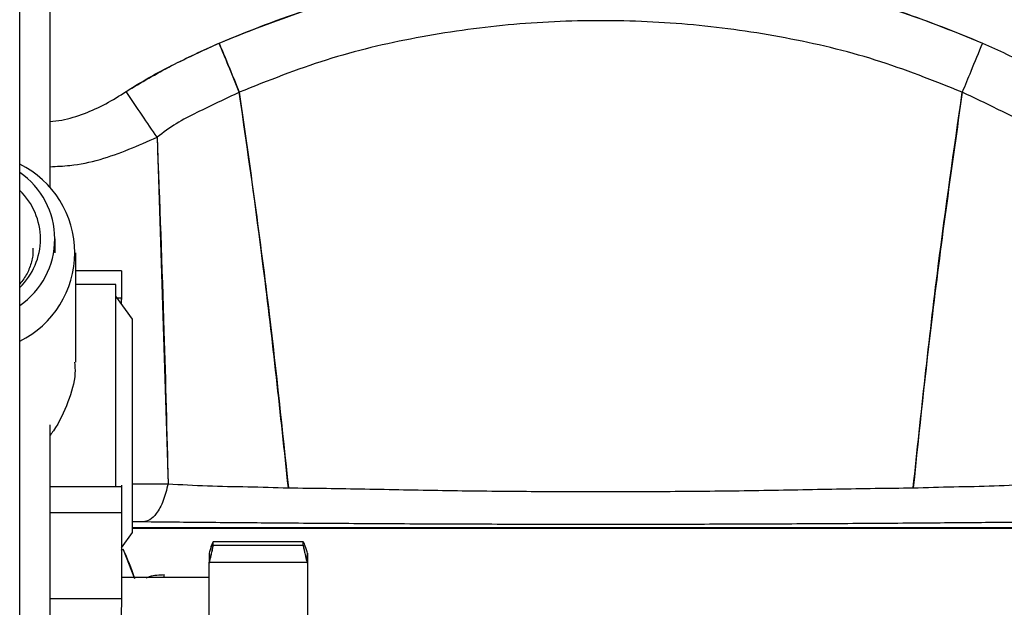
# Paper-space layout 'Sheet2' of a CAD drawing. Units: inches. Extents: x 4 to 303, y 5 to 193.
# Drawn here: x 65 to 68, y 70 to 72 of the extents above; entities that cross this region are included whole.
import ezdxf

# ---------------------------------------------------------------- set-up
doc = ezdxf.new("R2010")
doc.units = ezdxf.units.IN
doc.header["$MEASUREMENT"] = 0

psp = doc.layouts.new('Sheet2')

# ---------------------------------------------------------------- linework, layer by layer
at = {"color": 7, "linetype": 'Continuous', "lineweight": 25, "ltscale": 18}
for p, q in [((64.7258, 71.6561), (64.7258, 73.5937)), ((64.6162, 72.1135), (64.6162, 72.4108)), ((64.6162, 71.9052), (64.6162, 72.1135)), ((64.6162, 70.5959), (64.6162, 71.9052)), ((65.1118, 71.8388), (65.1516, 70.5875)), ((64.7448, 71.4218), (64.7448, 71.4714)), ((64.8183, 71.027), (64.8183, 71.4218)), ((64.9836, 71.3563), (64.8183, 71.3563)), ((64.9833, 71.3514), (64.9833, 71.3482)), ((64.9836, 71.3563), (64.9836, 71.2573)), ((64.9836, 71.3515), (64.9836, 71.3515)), ((64.9836, 71.3511), (64.9836, 71.3479)), ((64.9633, 71.3066), (64.8183, 71.3066)), ((64.9633, 70.5768), (64.9633, 71.3066)), ((65.0233, 71.1816), (64.9633, 71.2646)), ((64.9836, 71.2573), (64.9687, 71.2573)), ((64.9833, 71.2589), (64.9833, 71.2527)), ((64.9836, 71.2366), (64.9836, 71.2573)), ((65.0233, 70.9717), (65.0233, 71.1816)), ((65.0233, 70.4116), (65.0233, 70.9717)), ((64.7258, 68.4109), (64.7258, 70.8007)), ((64.6162, 69.1703), (64.6162, 70.5959)), ((64.9833, 70.5771), (64.7258, 70.5771)), ((64.9836, 70.5768), (64.9836, 70.5768)), ((65.1516, 70.5875), (65.0233, 70.5866)), ((65.0233, 70.5866), (65.1516, 70.5875)), ((64.7258, 70.4835), (64.9836, 70.4835)), ((64.9833, 70.4842), (64.9833, 70.478)), ((64.9836, 70.4842), (64.9836, 70.4777)), ((64.9836, 70.4835), (64.9836, 70.1722)), ((65.062, 70.4498), (65.0233, 70.4502)), ((65.062, 70.4498), (65.0233, 70.4502)), ((65.0233, 70.4294), (68.728, 70.4294)), ((65.0233, 70.4271), (68.7251, 70.4271)), ((65.4449, 70.4284), (65.4449, 70.4294)), ((64.9836, 70.3566), (65.0233, 70.4116)), ((65.3143, 70.3657), (65.3143, 70.3786)), ((65.6391, 70.3786), (65.3143, 70.3786)), ((65.3146, 70.3654), (65.3146, 70.3783)), ((65.6391, 70.3657), (65.6391, 70.3786)), ((65.6394, 70.3783), (65.6392, 70.3783)), ((65.6394, 70.3654), (65.6394, 70.3783)), ((64.9892, 70.3507), (64.9808, 70.3465)), ((64.9892, 70.3507), (65.0301, 70.246)), ((65.3143, 70.3657), (65.6391, 70.3657)), ((65.6392, 70.3654), (65.6394, 70.3654)), ((65.2996, 70.3377), (65.2996, 70.3017)), ((65.2999, 70.3373), (65.2999, 70.3014)), ((65.6539, 70.3377), (65.6539, 70.3017)), ((65.6542, 70.3373), (65.6542, 70.3014)), ((65.2996, 69.8603), (65.2996, 70.3017)), ((65.2999, 69.8629), (65.2999, 70.3045)), ((65.2999, 70.3045), (65.6542, 70.3045)), ((65.6542, 70.3045), (65.6542, 69.8629)), ((65.2996, 70.2488), (64.9836, 70.2488)), ((65.138, 70.2488), (65.138, 70.2596)), ((64.9836, 70.1722), (64.7258, 70.1722)), ((64.9836, 70.1722), (64.9836, 70.1667))]:
    psp.add_line(p, q, dxfattribs=at)
at = {"color": 7, "linetype": 'Continuous', "lineweight": 25, "ltscale": 324}
for centre, radius, start, end in [((64.4584, 71.4218), 0.3566, 296.2767, 63.7233), ((64.4523, 71.4714), 0.2906, 304.3359, 55.6641), ((64.4492, 71.4714), 0.242, 313.652, 46.348), ((64.3506, 70.0337), 0.7129, 17.324, 26.4027)]:
    psp.add_arc(centre, radius, start, end, dxfattribs=at)
at = {"color": 7, "linetype": 'Continuous', "lineweight": 25, "ltscale": 18}
for points, knots in [([(65.3357, 72.1785), (65.4583, 72.2274), (65.7039, 72.3254), (66.0923, 72.4096), (66.4862, 72.4551), (66.8545, 72.4575), (67.193, 72.4286), (67.5, 72.3749), (67.802, 72.2964), (67.9942, 72.2177), (68.09, 72.1785)], [0, 0, 0, 0, 0.139866, 0.280017, 0.420004, 0.559912, 0.669897, 0.779943, 0.890263, 1, 1, 1, 1]), ([(65.3357, 72.1785), (65.445, 72.2227), (65.6638, 72.3112), (66.0089, 72.3931), (66.3591, 72.444), (66.7128, 72.4601), (67.0666, 72.444), (67.4168, 72.3931), (67.7619, 72.3112), (67.9807, 72.2227), (68.09, 72.1785)], [0, 0, 0, 0, 0.124992, 0.249985, 0.374989, 0.5, 0.62501, 0.750014, 0.875007, 1, 1, 1, 1]), ([(68.017, 72.0012), (67.9133, 72.0425), (67.7058, 72.1251), (67.3792, 72.202), (67.0476, 72.2491), (66.7128, 72.2641), (66.3781, 72.2491), (66.0465, 72.202), (65.7199, 72.1251), (65.5124, 72.0425), (65.4087, 72.0012)], [0, 0, 0, 0, 0.124999, 0.249989, 0.374991, 0.5, 0.625009, 0.750012, 0.875001, 1, 1, 1, 1]), ([(68.017, 72.0012), (67.9133, 72.0425), (67.7058, 72.1251), (67.3792, 72.202), (67.0476, 72.2491), (66.7128, 72.2641), (66.3781, 72.2491), (66.0465, 72.202), (65.7199, 72.1251), (65.5124, 72.0425), (65.4087, 72.0012)], [0, 0, 0, 0, 0.124997, 0.2499888, 0.3749919, 0.5000004, 0.625009, 0.7500119, 0.8750027, 1, 1, 1, 1]), ([(65, 72.0036), (65.0307, 72.0227), (65.0911, 72.0603), (65.2039, 72.1173), (65.2856, 72.1553), (65.3357, 72.1785)], [0, 0, 0, 0, 0.286286, 0.563414, 1, 1, 1, 1]), ([(65, 72.0036), (65.0543, 72.0358), (65.163, 72.1001), (65.2781, 72.1524), (65.3357, 72.1785)], [0, 0, 0, 0, 0.499873, 1, 1, 1, 1]), ([(65.4087, 72.0012), (65.3957, 72.0328), (65.3724, 72.0893), (65.3469, 72.1512), (65.3357, 72.1785)], [0, 0, 0, 0, 0.56018, 1, 1, 1, 1]), ([(65.3357, 72.1785), (65.35, 72.1437), (65.3755, 72.0817), (65.3986, 72.0258), (65.4087, 72.0012)], [0, 0, 0, 0, 0.559659, 1, 1, 1, 1]), ([(68.09, 72.1785), (68.0757, 72.1437), (68.0501, 72.0817), (68.0271, 72.0258), (68.017, 72.0012)], [0, 0, 0, 0, 0.55982, 1, 1, 1, 1]), ([(68.09, 72.1785), (68.1476, 72.1524), (68.2627, 72.1001), (68.3714, 72.0358), (68.4257, 72.0036)], [0, 0, 0, 0, 0.500127, 1, 1, 1, 1]), ([(64.7258, 71.8959), (64.7398, 71.8972), (64.7822, 71.9009), (64.8502, 71.923), (64.9281, 71.9576), (64.976, 71.9882), (65, 72.0036)], [0, 0, 0, 0, 0.142099, 0.427994, 0.713963, 1, 1, 1, 1]), ([(65.4087, 72.0012), (65.3577, 71.9769), (65.2812, 71.9404), (65.1799, 71.8894), (65.1345, 71.8557), (65.1118, 71.8388)], [0, 0, 0, 0, 0.500148, 0.750227, 1, 1, 1, 1]), ([(65.4087, 72.0012), (65.3577, 71.9769), (65.2812, 71.9404), (65.1799, 71.8894), (65.1345, 71.8557), (65.1118, 71.8388)], [0, 0, 0, 0, 0.500143, 0.750223, 1, 1, 1, 1]), ([(65.5856, 70.573), (65.5573, 70.8392), (65.5067, 71.315), (65.4387, 71.7914), (65.4087, 72.0012)], [0, 0, 0, 0, 0.559543, 1, 1, 1, 1]), ([(65.4087, 72.0012), (65.4464, 71.7342), (65.5138, 71.2579), (65.5637, 70.7821), (65.5856, 70.573)], [0, 0, 0, 0, 0.560443, 1, 1, 1, 1]), ([(67.8401, 70.573), (67.8684, 70.8392), (67.919, 71.315), (67.987, 71.7914), (68.017, 72.0012)], [0, 0, 0, 0, 0.559543, 1, 1, 1, 1]), ([(68.017, 72.0012), (67.9793, 71.7342), (67.9119, 71.2579), (67.862, 70.7821), (67.8401, 70.573)], [0, 0, 0, 0, 0.560443, 1, 1, 1, 1]), ([(68.3139, 71.8388), (68.2912, 71.8557), (68.2458, 71.8894), (68.1445, 71.9404), (68.068, 71.9769), (68.017, 72.0012)], [0, 0, 0, 0, 0.249777, 0.499854, 1, 1, 1, 1]), ([(64.7258, 71.7323), (64.7497, 71.7333), (64.8106, 71.7359), (64.9432, 71.7636), (65.0443, 71.8088), (65.1118, 71.8388)], [0, 0, 0, 0, 0.178134, 0.452323, 1, 1, 1, 1]), ([(65.1118, 71.8388), (65.1207, 71.6051), (65.1366, 71.187), (65.147, 70.7709), (65.1516, 70.5875)], [0, 0, 0, 0, 0.559215, 1, 1, 1, 1]), ([(64.6634, 71.4381), (64.6637, 71.429), (64.6644, 71.4051), (64.6531, 71.3676), (64.6369, 71.3332), (64.6213, 71.3154), (64.6162, 71.3096)], [0, 0, 0, 0, 0.2031, 0.532883, 0.848269, 1, 1, 1, 1]), ([(64.9836, 71.3559), (64.9836, 71.3554), (64.9836, 71.3542), (64.9836, 71.3417), (64.9836, 71.3227), (64.9836, 71.2998), (64.9836, 71.2761), (64.9836, 71.2635), (64.9836, 71.2573)], [0, 0, 0, 0, 0.1518972, 0.3215166, 0.4911373, 0.6607583, 0.8303777, 1, 1, 1, 1]), ([(64.8142, 71.0269), (64.8153, 71.0133), (64.8188, 70.9678), (64.7912, 70.8799), (64.7572, 70.8044), (64.7298, 70.7682), (64.7258, 70.7629)], [0, 0, 0, 0, 0.160403, 0.534535, 0.931604, 1, 1, 1, 1]), ([(64.9836, 70.5822), (64.9836, 70.5816), (64.9836, 70.5805), (64.9836, 70.5679), (64.9836, 70.549), (64.9836, 70.5261), (64.9836, 70.5024), (64.9836, 70.4898), (64.9836, 70.4835)], [0, 0, 0, 0, 0.1518972, 0.3215166, 0.4911373, 0.6607583, 0.8303777, 1, 1, 1, 1]), ([(65.1516, 70.5875), (65.1463, 70.5664), (65.1355, 70.5233), (65.1115, 70.4805), (65.0863, 70.4552), (65.07, 70.4516), (65.062, 70.4498)], [0, 0, 0, 0, 0.275134, 0.561191, 0.784866, 1, 1, 1, 1]), ([(65.1516, 70.5875), (65.1985, 70.5847), (65.2925, 70.5791), (65.4394, 70.5774), (65.5369, 70.5745), (65.5856, 70.573)], [0, 0, 0, 0, 0.333192, 0.666616, 1, 1, 1, 1]), ([(65.5856, 70.573), (65.6774, 70.5718), (65.8608, 70.5695), (66.1417, 70.5631), (66.4261, 70.5603), (66.7128, 70.5591), (66.9996, 70.5603), (67.284, 70.5631), (67.5649, 70.5695), (67.7483, 70.5718), (67.8401, 70.573)], [0, 0, 0, 0, 0.125036, 0.249986, 0.375003, 0.5, 0.624997, 0.750014, 0.874964, 1, 1, 1, 1]), ([(67.8401, 70.573), (67.8888, 70.5745), (67.9863, 70.5774), (68.1332, 70.5791), (68.2272, 70.5847), (68.2741, 70.5875)], [0, 0, 0, 0, 0.33338, 0.666807, 1, 1, 1, 1]), ([(65.5325, 70.4456), (65.453, 70.4462), (65.2939, 70.4474), (65.1393, 70.449), (65.062, 70.4498)], [0, 0, 0, 0, 0.50015, 1, 1, 1, 1]), ([(68.3637, 70.4498), (68.2864, 70.449), (68.1318, 70.4474), (67.9727, 70.4462), (67.8932, 70.4456)], [0, 0, 0, 0, 0.49985, 1, 1, 1, 1]), ([(65.3097, 70.4284), (65.3473, 70.4284), (65.4234, 70.4283), (65.5299, 70.4283), (65.6289, 70.4283), (65.6894, 70.4283), (65.7194, 70.4283)], [0, 0, 0, 0, 0.274972, 0.557626, 0.780394, 1, 1, 1, 1]), ([(67.8932, 70.4456), (67.7971, 70.4449), (67.605, 70.4434), (67.3105, 70.4419), (67.0127, 70.4409), (66.7128, 70.4406), (66.413, 70.4409), (66.1152, 70.4419), (65.8207, 70.4434), (65.6286, 70.4449), (65.5325, 70.4456)], [0, 0, 0, 0, 0.125015, 0.250005, 0.375002, 0.5, 0.624998, 0.749995, 0.874985, 1, 1, 1, 1]), ([(65.3143, 70.3786), (65.3136, 70.3778), (65.3122, 70.3761), (65.3086, 70.3668), (65.3043, 70.354), (65.3011, 70.3431), (65.2996, 70.3377)], [0, 0, 0, 0, 0.248643, 0.4999, 0.749001, 1, 1, 1, 1]), ([(65.3146, 70.3783), (65.3139, 70.3775), (65.3125, 70.3758), (65.3089, 70.3664), (65.3046, 70.3537), (65.3014, 70.3428), (65.2999, 70.3373)], [0, 0, 0, 0, 0.2486433, 0.4999004, 0.7490014, 1, 1, 1, 1]), ([(65.6542, 70.3373), (65.6526, 70.3428), (65.6495, 70.3536), (65.6451, 70.3667), (65.6415, 70.3758), (65.6401, 70.3775), (65.6394, 70.3783)], [0, 0, 0, 0, 0.2500643, 0.5001188, 0.7627288, 1, 1, 1, 1]), ([(65.2996, 70.3017), (65.3011, 70.3074), (65.3043, 70.3189), (65.3086, 70.3366), (65.3122, 70.3532), (65.3136, 70.3616), (65.3143, 70.3657)], [0, 0, 0, 0, 0.250787, 0.500032, 0.751194, 1, 1, 1, 1]), ([(65.2999, 70.3014), (65.3014, 70.3071), (65.3046, 70.3186), (65.3089, 70.3363), (65.3125, 70.3529), (65.3139, 70.3613), (65.3146, 70.3654)], [0, 0, 0, 0, 0.2507873, 0.5000316, 0.7511943, 1, 1, 1, 1]), ([(65.6391, 70.3657), (65.6398, 70.3616), (65.6412, 70.3534), (65.6448, 70.337), (65.6491, 70.3192), (65.6523, 70.3075), (65.6539, 70.3017)], [0, 0, 0, 0, 0.24574, 0.490684, 0.74588, 1, 1, 1, 1]), ([(65.6394, 70.3654), (65.6401, 70.3613), (65.6415, 70.3531), (65.6451, 70.3367), (65.6494, 70.3189), (65.6526, 70.3072), (65.6542, 70.3014)], [0, 0, 0, 0, 0.2457402, 0.4906844, 0.7458801, 1, 1, 1, 1]), ([(65.0726, 70.2485), (65.0767, 70.2501), (65.0973, 70.2585), (65.1199, 70.2591), (65.138, 70.2596)], [0, 0, 0, 0, 0.196616, 1, 1, 1, 1]), ([(64.9833, 70.167), (64.9833, 70.1627), (64.9833, 70.154), (64.9833, 70.1459), (64.9833, 70.1417), (64.9833, 70.1421), (64.9833, 70.1422)], [0, 0, 0, 0, 0.2888956, 0.5777912, 0.8666868, 1, 1, 1, 1]), ([(64.9836, 70.1722), (64.9836, 70.1679), (64.9836, 70.1592), (64.9836, 70.151), (64.9836, 70.1468), (64.9836, 70.1472), (64.9836, 70.1473)], [0, 0, 0, 0, 0.288292, 0.5765844, 0.8648769, 1, 1, 1, 1]), ([(64.9836, 70.1667), (64.9836, 70.1623), (64.9836, 70.1537), (64.9836, 70.1456), (64.9836, 70.1414), (64.9836, 70.1418), (64.9836, 70.1419)], [0, 0, 0, 0, 0.288896, 0.577791, 0.866687, 1, 1, 1, 1]), ([(64.9833, 70.0157), (64.9833, 70.028), (64.9833, 70.0668), (64.9833, 70.1111), (64.9833, 70.1427), (64.9833, 70.1416), (64.9833, 70.1412)], [0, 0, 0, 0, 0.1514701, 0.4786287, 0.8057874, 1, 1, 1, 1])]:
    psp.add_open_spline(points, degree=3, knots=knots, dxfattribs=at)
psp.add_open_spline([(65.1118, 71.8388), (65.0941, 71.8648), (65.0589, 71.9167), (65.0196, 71.9746), (65, 72.0036)], degree=3, dxfattribs=at)

doc.saveas('drawing.dxf')
